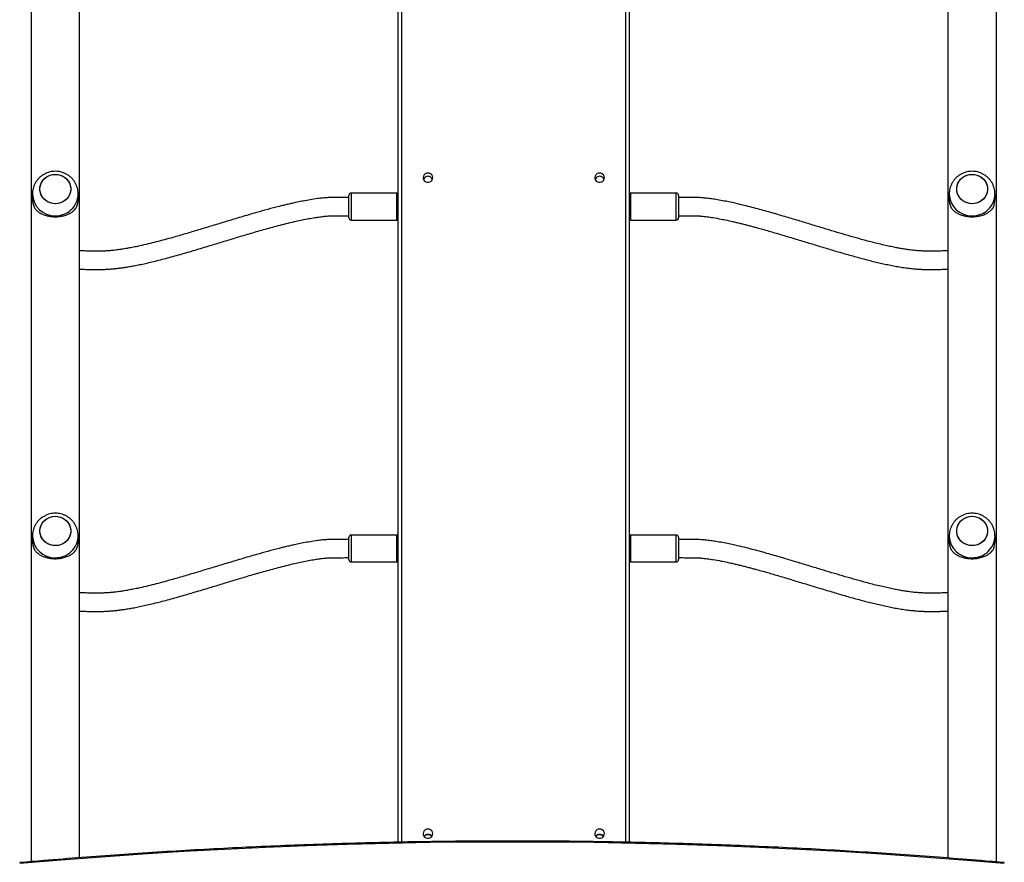
# Model space of a CAD drawing. Units: millimetres. Extents: x -4534 to 393440, y -3372 to 7913.
# Drawn here: x -2033 to -1173, y 3014 to 3750 of the extents above; entities that cross this region are included whole.
import ezdxf

# ---------------------------------------------------------------- set-up
doc = ezdxf.new("R2010")
doc.units = ezdxf.units.MM
doc.layers.add('Toestel 2D', color=7, linetype='Continuous', lineweight=20)

# ---------------------------------------------------------------- blocks, each defined once
blk = doc.blocks.new('0208')
at = {"color": 7, "linetype": 'Continuous', "lineweight": 25}
for p, q in [((6376.43, 6693.45), (4607.11, 6693.45)), ((4891.57, 6692.25), (4887.15, 6692.25)), ((5190.23, 6692.25), (5185.82, 6692.25)), ((4610.58, 6651.05), (6376.43, 6651.05)), ((4887.15, 6652.25), (4891.57, 6652.25)), ((5185.82, 6652.25), (5190.23, 6652.25)), ((4868.91, 6413.75), (4868.91, 6373.75)), ((4870.91, 6415.75), (4871.59, 6415.75)), ((4871.59, 6415.75), (4890.41, 6415.75)), ((4892.41, 6373.75), (4892.41, 6413.75)), ((5167.57, 6413.75), (5167.57, 6373.75)), ((5169.57, 6415.75), (5170.25, 6415.75)), ((5170.25, 6415.75), (5189.07, 6415.75)), ((5191.07, 6373.75), (5191.07, 6413.75)), ((4624.1, 6372.75), (6407.74, 6372.75)), ((6407.74, 6170.75), (4624.04, 6170.75)), ((4868.91, 6169.75), (4868.91, 6129.75)), ((4892.41, 6129.75), (4892.41, 6169.75)), ((5167.57, 6169.75), (5167.57, 6129.75)), ((5191.07, 6129.75), (5191.07, 6169.75)), ((4890.41, 6127.75), (4870.91, 6127.75)), ((5189.07, 6127.75), (5169.57, 6127.75)), ((6376.43, 5892.45), (4610.34, 5892.45)), ((4891.57, 5891.25), (4887.15, 5891.25)), ((5190.23, 5891.25), (5185.82, 5891.25)), ((4606.86, 5850.05), (6376.43, 5850.05)), ((4887.15, 5851.25), (4891.57, 5851.25)), ((5185.82, 5851.25), (5190.23, 5851.25))]:
    blk.add_line(p, q, dxfattribs=at)
at = {"color": 8, "linetype": 'Continuous', "lineweight": 25}
for p, q in [((4869.73, 6413.75), (4868.91, 6413.75)), ((4892.41, 6413.75), (4869.73, 6413.75)), ((5168.39, 6413.75), (5167.57, 6413.75)), ((5191.07, 6413.75), (5168.39, 6413.75)), ((6408.66, 6369.75), (4624.16, 6369.75)), ((4868.91, 6373.75), (4869.73, 6373.75)), ((4869.73, 6373.75), (4892.41, 6373.75)), ((5167.57, 6373.75), (5168.39, 6373.75)), ((5168.39, 6373.75), (5191.07, 6373.75)), ((4624.1, 6173.75), (6408.66, 6173.75)), ((4892.41, 6169.75), (4868.91, 6169.75)), ((5191.07, 6169.75), (5167.57, 6169.75)), ((4868.91, 6129.75), (4892.41, 6129.75)), ((5167.57, 6129.75), (5191.07, 6129.75))]:
    blk.add_line(p, q, dxfattribs=at)
at = {"color": 7, "linetype": 'Continuous', "lineweight": 25, "flags": 128}
for points in [[(4605.39, 5843.34), (4608.4, 5879.01), (4611.15, 5914.71), (4613.64, 5950.46), (4615.86, 5986.24), (4617.83, 6022.05), (4619.53, 6057.88), (4620.97, 6093.74), (4622.15, 6129.62), (4623.07, 6165.52), (4623.73, 6201.42), (4624.12, 6237.33), (4624.25, 6273.25), (4624.12, 6309.17), (4623.73, 6345.08), (4623.07, 6380.99), (4622.15, 6416.88), (4620.97, 6452.76), (4619.53, 6488.62), (4617.83, 6524.46), (4615.86, 6560.27), (4613.64, 6596.05), (4611.15, 6631.79), (4608.4, 6667.5), (4605.39, 6703.16)], [(4894.66, 6685.68), (4896.77, 6685.73), (4898.87, 6685.4), (4900.88, 6684.72), (4902.76, 6683.7), (4904.45, 6682.36), (4905.91, 6680.75), (4907.1, 6678.91), (4907.99, 6676.88), (4908.55, 6674.73), (4908.76, 6672.52), (4908.63, 6670.29), (4908.15, 6668.12), (4907.34, 6666.06), (4906.22, 6664.17), (4904.82, 6662.5), (4903.18, 6661.1), (4901.34, 6660), (4899.35, 6659.23), (4897.27, 6658.82), (4895.16, 6658.78), (4893.07, 6659.1), (4891.06, 6659.79), (4889.18, 6660.81), (4887.48, 6662.14), (4886.02, 6663.75), (4884.83, 6665.6), (4883.94, 6667.62), (4883.39, 6669.77), (4883.17, 6671.99), (4883.3, 6674.21), (4883.78, 6676.38), (4884.59, 6678.44), (4885.71, 6680.33), (4887.11, 6682), (4888.76, 6683.41), (4890.6, 6684.51), (4892.58, 6685.27), (4894.66, 6685.68)], [(4883.17, 6672.25), (4883.34, 6674.47), (4883.86, 6676.64), (4884.71, 6678.68), (4885.87, 6680.54), (4887.3, 6682.18), (4888.97, 6683.55), (4890.83, 6684.61), (4892.82, 6685.34), (4894.91, 6685.71), (4897.02, 6685.71), (4899.11, 6685.34), (4901.11, 6684.61), (4902.97, 6683.55), (4904.64, 6682.18), (4906.07, 6680.54), (4907.22, 6678.68), (4908.07, 6676.64), (4908.59, 6674.47), (4908.77, 6672.25), (4908.59, 6670.03), (4908.07, 6667.87), (4907.22, 6665.83), (4906.07, 6663.96), (4904.64, 6662.32), (4902.97, 6660.95), (4901.11, 6659.89), (4899.11, 6659.17), (4897.02, 6658.8), (4894.91, 6658.8), (4892.82, 6659.17), (4890.83, 6659.89), (4888.97, 6660.95), (4887.3, 6662.32), (4885.87, 6663.96), (4884.71, 6665.83), (4883.86, 6667.87), (4883.34, 6670.03), (4883.17, 6672.25)], [(5181.83, 6672.25), (5182.01, 6674.47), (5182.53, 6676.64), (5183.38, 6678.68), (5184.53, 6680.54), (5185.97, 6682.18), (5187.63, 6683.55), (5189.49, 6684.61), (5191.49, 6685.34), (5193.58, 6685.71), (5195.69, 6685.71), (5197.78, 6685.34), (5199.78, 6684.61), (5201.64, 6683.55), (5203.3, 6682.18), (5204.74, 6680.54), (5205.89, 6678.68), (5206.74, 6676.64), (5207.26, 6674.47), (5207.43, 6672.25), (5207.26, 6670.03), (5206.74, 6667.87), (5205.89, 6665.83), (5204.74, 6663.96), (5203.3, 6662.32), (5201.64, 6660.95), (5199.78, 6659.89), (5197.78, 6659.17), (5195.69, 6658.8), (5193.58, 6658.8), (5191.49, 6659.17), (5189.49, 6659.89), (5187.63, 6660.95), (5185.97, 6662.32), (5184.53, 6663.96), (5183.38, 6665.83), (5182.53, 6667.87), (5182.01, 6670.03), (5181.83, 6672.25)], [(5193.33, 6685.68), (5195.44, 6685.73), (5197.53, 6685.4), (5199.55, 6684.72), (5201.42, 6683.7), (5203.12, 6682.36), (5204.58, 6680.75), (5205.77, 6678.91), (5206.66, 6676.88), (5207.22, 6674.73), (5207.43, 6672.52), (5207.3, 6670.29), (5206.82, 6668.12), (5206.01, 6666.06), (5204.89, 6664.17), (5203.49, 6662.5), (5201.84, 6661.1), (5200, 6660), (5198.02, 6659.23), (5195.94, 6658.82), (5193.83, 6658.78), (5191.74, 6659.1), (5189.72, 6659.79), (5187.84, 6660.81), (5186.15, 6662.14), (5184.69, 6663.75), (5183.5, 6665.6), (5182.61, 6667.62), (5182.05, 6669.77), (5181.84, 6671.99), (5181.97, 6674.21), (5182.45, 6676.38), (5183.26, 6678.44), (5184.38, 6680.33), (5185.78, 6682), (5187.43, 6683.41), (5189.26, 6684.51), (5191.25, 6685.27), (5193.33, 6685.68)], [(4635.59, 6346.75), (4635.41, 6348), (4634.88, 6349.15), (4634.06, 6350.07), (4633.02, 6350.71), (4631.84, 6350.99), (4630.64, 6350.9), (4629.52, 6350.43), (4628.58, 6349.64), (4627.9, 6348.6), (4627.54, 6347.39), (4627.54, 6346.12), (4627.9, 6344.91), (4628.58, 6343.86), (4629.52, 6343.07), (4630.64, 6342.61), (4631.84, 6342.51), (4633.02, 6342.8), (4634.06, 6343.43), (4634.88, 6344.36), (4635.41, 6345.5), (4635.59, 6346.75)], [(5208.54, 6346.75), (5208.36, 6348), (5207.84, 6349.15), (5207.02, 6350.07), (5205.98, 6350.71), (5204.8, 6350.99), (5203.6, 6350.9), (5202.48, 6350.43), (5201.53, 6349.64), (5200.85, 6348.6), (5200.5, 6347.39), (5200.5, 6346.12), (5200.85, 6344.91), (5201.53, 6343.86), (5202.48, 6343.07), (5203.6, 6342.61), (5204.8, 6342.51), (5205.98, 6342.8), (5207.02, 6343.43), (5207.84, 6344.36), (5208.36, 6345.5), (5208.54, 6346.75)], [(4635.59, 6196.75), (4635.41, 6198), (4634.88, 6199.15), (4634.06, 6200.07), (4633.02, 6200.71), (4631.84, 6200.99), (4630.64, 6200.9), (4629.52, 6200.43), (4628.58, 6199.64), (4627.9, 6198.6), (4627.54, 6197.39), (4627.54, 6196.12), (4627.9, 6194.91), (4628.58, 6193.86), (4629.52, 6193.07), (4630.64, 6192.61), (4631.84, 6192.51), (4633.02, 6192.8), (4634.06, 6193.43), (4634.88, 6194.36), (4635.41, 6195.5), (4635.59, 6196.75)], [(5208.54, 6196.75), (5208.36, 6198), (5207.84, 6199.15), (5207.02, 6200.07), (5205.98, 6200.71), (5204.8, 6200.99), (5203.6, 6200.9), (5202.48, 6200.43), (5201.53, 6199.64), (5200.85, 6198.6), (5200.5, 6197.39), (5200.5, 6196.12), (5200.85, 6194.91), (5201.53, 6193.86), (5202.48, 6193.07), (5203.6, 6192.61), (5204.8, 6192.51), (5205.98, 6192.8), (5207.02, 6193.43), (5207.84, 6194.36), (5208.36, 6195.5), (5208.54, 6196.75)], [(4894.66, 5884.68), (4896.77, 5884.73), (4898.87, 5884.4), (4900.88, 5883.72), (4902.76, 5882.7), (4904.45, 5881.36), (4905.91, 5879.75), (4907.1, 5877.91), (4907.99, 5875.88), (4908.55, 5873.73), (4908.76, 5871.52), (4908.63, 5869.29), (4908.15, 5867.12), (4907.34, 5865.06), (4906.22, 5863.17), (4904.82, 5861.5), (4903.18, 5860.1), (4901.34, 5859), (4899.35, 5858.23), (4897.27, 5857.82), (4895.16, 5857.78), (4893.07, 5858.1), (4891.06, 5858.79), (4889.18, 5859.81), (4887.48, 5861.14), (4886.02, 5862.75), (4884.83, 5864.6), (4883.94, 5866.62), (4883.39, 5868.77), (4883.17, 5870.99), (4883.3, 5873.21), (4883.78, 5875.38), (4884.59, 5877.44), (4885.71, 5879.33), (4887.11, 5881), (4888.76, 5882.41), (4890.6, 5883.51), (4892.58, 5884.27), (4894.66, 5884.68)], [(4883.17, 5871.25), (4883.34, 5873.47), (4883.86, 5875.64), (4884.71, 5877.68), (4885.87, 5879.54), (4887.3, 5881.18), (4888.97, 5882.55), (4890.83, 5883.61), (4892.82, 5884.34), (4894.91, 5884.71), (4897.02, 5884.71), (4899.11, 5884.34), (4901.11, 5883.61), (4902.97, 5882.55), (4904.64, 5881.18), (4906.07, 5879.54), (4907.22, 5877.68), (4908.07, 5875.64), (4908.59, 5873.47), (4908.77, 5871.25), (4908.59, 5869.03), (4908.07, 5866.87), (4907.22, 5864.83), (4906.07, 5862.96), (4904.64, 5861.32), (4902.97, 5859.95), (4901.11, 5858.89), (4899.11, 5858.17), (4897.02, 5857.8), (4894.91, 5857.8), (4892.82, 5858.17), (4890.83, 5858.89), (4888.97, 5859.95), (4887.3, 5861.32), (4885.87, 5862.96), (4884.71, 5864.83), (4883.86, 5866.87), (4883.34, 5869.03), (4883.17, 5871.25)], [(5181.83, 5871.25), (5182.01, 5873.47), (5182.53, 5875.64), (5183.38, 5877.68), (5184.53, 5879.54), (5185.97, 5881.18), (5187.63, 5882.55), (5189.49, 5883.61), (5191.49, 5884.34), (5193.58, 5884.71), (5195.69, 5884.71), (5197.78, 5884.34), (5199.78, 5883.61), (5201.64, 5882.55), (5203.3, 5881.18), (5204.74, 5879.54), (5205.89, 5877.68), (5206.74, 5875.64), (5207.26, 5873.47), (5207.43, 5871.25), (5207.26, 5869.03), (5206.74, 5866.87), (5205.89, 5864.83), (5204.74, 5862.96), (5203.3, 5861.32), (5201.64, 5859.95), (5199.78, 5858.89), (5197.78, 5858.17), (5195.69, 5857.8), (5193.58, 5857.8), (5191.49, 5858.17), (5189.49, 5858.89), (5187.63, 5859.95), (5185.97, 5861.32), (5184.53, 5862.96), (5183.38, 5864.83), (5182.53, 5866.87), (5182.01, 5869.03), (5181.83, 5871.25)], [(5193.33, 5884.68), (5195.44, 5884.73), (5197.53, 5884.4), (5199.55, 5883.72), (5201.42, 5882.7), (5203.12, 5881.36), (5204.58, 5879.75), (5205.77, 5877.91), (5206.66, 5875.88), (5207.22, 5873.73), (5207.43, 5871.52), (5207.3, 5869.29), (5206.82, 5867.12), (5206.01, 5865.06), (5204.89, 5863.17), (5203.49, 5861.5), (5201.84, 5860.1), (5200, 5859), (5198.02, 5858.23), (5195.94, 5857.82), (5193.83, 5857.78), (5191.74, 5858.1), (5189.72, 5858.79), (5187.84, 5859.81), (5186.15, 5861.14), (5184.69, 5862.75), (5183.5, 5864.6), (5182.61, 5866.62), (5182.05, 5868.77), (5181.84, 5870.99), (5181.97, 5873.21), (5182.45, 5875.38), (5183.26, 5877.44), (5184.38, 5879.33), (5185.78, 5881), (5187.43, 5882.41), (5189.26, 5883.51), (5191.25, 5884.27), (5193.33, 5884.68)]]:
    blk.add_lwpolyline(points, dxfattribs=at)
at = {"color": 8, "linetype": 'Continuous', "lineweight": 25}
for centre, start, end in [((4892.09, 6672.77), 91.72156, 181.51458), ((5190.76, 6672.77), 91.72106, 181.51508), ((4892.09, 6671.74), 178.48133, 268.48464), ((5190.75, 6671.74), 178.48083, 268.48513), ((4892.09, 5871.77), 91.72266, 181.51416), ((5190.76, 5871.77), 91.72216, 181.51466), ((4892.09, 5870.74), 178.48239, 268.48358), ((5190.75, 5870.74), 178.48189, 268.48407)]:
    blk.add_arc(centre, 19.49, start, end, dxfattribs=at)
at = {"color": 7, "linetype": 'Continuous', "lineweight": 25}
for centre, radius, start, end in [((4887.16, 6674.14), 18.11, 90.03696, 112.7086), ((5185.83, 6674.14), 18.11, 90.03605, 112.70951), ((4887.16, 6670.36), 18.1, 247.28816, 269.96628), ((5185.83, 6670.35), 18.1, 247.28725, 269.96719), ((4870.91, 6413.75), 2, 90, 180), ((4890.41, 6413.75), 2, 0, 90), ((5169.57, 6413.75), 2, 90, 180), ((5189.07, 6413.75), 2, 0, 90), ((4870.91, 6373.75), 2, 180, 210), ((4890.41, 6373.75), 2, 330, 0), ((5169.57, 6373.75), 2, 180, 210), ((5189.07, 6373.75), 2, 330, 0), ((4625.98, 6346.75), 4.64, 312.71917, 47.28083), ((4626.69, 6346.79), 4.29, 359.46511, 53.5602), ((5201.72, 6346.77), 4.03, 337.51402, 73.71287), ((4626.69, 6346.71), 4.29, 306.43979, 0.53334), ((5201.84, 6346.59), 3.85, 285.16817, 339.27761), ((4625.98, 6196.75), 4.63, 312.71773, 47.28227), ((4626.69, 6196.79), 4.29, 359.46511, 53.5602), ((4626.69, 6196.71), 4.29, 306.43979, 0.53334), ((5201.72, 6196.77), 4.03, 337.51402, 73.71287), ((5201.84, 6196.59), 3.85, 285.18552, 339.26315), ((4870.91, 6169.75), 2, 150, 180), ((4890.41, 6169.75), 2, 0, 30), ((5169.57, 6169.75), 2, 150, 180), ((5189.07, 6169.75), 2, 0, 30), ((4870.91, 6129.75), 2, 180, 270), ((4890.41, 6129.75), 2, 270, 0), ((5169.57, 6129.75), 2, 180, 270), ((5189.07, 6129.75), 2, 270, 0), ((4887.16, 5873.14), 18.11, 90.03699, 112.71045), ((5185.83, 5873.15), 18.11, 90.03608, 112.71136), ((4887.16, 5869.36), 18.11, 247.28787, 269.96469), ((5185.83, 5869.36), 18.1, 247.28696, 269.9656)]:
    blk.add_arc(centre, radius, start, end, dxfattribs=at)
for points, knots in [([(4606.25, 5843.12), (4606.61, 5847.17), (4607.93, 5862.19), (4610.05, 5888.2), (4612.54, 5921.16), (4614.8, 5954.17), (4616.84, 5987.2), (4618.66, 6020.25), (4620.25, 6053.33), (4621.62, 6086.43), (4622.77, 6119.55), (4623.69, 6152.68), (4624.39, 6185.82), (4624.87, 6218.97), (4625.12, 6252.13), (4625.15, 6285.28), (4624.96, 6318.44), (4624.55, 6351.59), (4623.91, 6384.73), (4623.04, 6417.87), (4621.96, 6450.99), (4620.65, 6484.09), (4619.12, 6517.18), (4617.36, 6550.24), (4615.38, 6583.28), (4613.18, 6616.29), (4610.76, 6649.27), (4608.44, 6678.3), (4606.86, 6696.32), (4606.25, 6703.38)], [0, 0, 0, 0, 0.014186, 0.05263, 0.091073, 0.129516, 0.167959, 0.206402, 0.244846, 0.283289, 0.321732, 0.360175, 0.398618, 0.437061, 0.475505, 0.513948, 0.552391, 0.590834, 0.629277, 0.66772, 0.706164, 0.744607, 0.78305, 0.821493, 0.859936, 0.898379, 0.936823, 0.975266, 1, 1, 1, 1]), ([(4880.17, 6690.85), (4879.93, 6690.71), (4879.34, 6690.36), (4878.48, 6689.71), (4877.65, 6688.97), (4876.82, 6688.08), (4875.99, 6687.03), (4875.12, 6685.71), (4874.16, 6683.94), (4873.22, 6681.66), (4872.39, 6678.72), (4871.88, 6675.57), (4871.7, 6672.25), (4871.85, 6669.51), (4872.14, 6667.37), (4872.46, 6665.65), (4872.93, 6663.86), (4873.56, 6662), (4874.24, 6660.44), (4874.92, 6659.15), (4875.55, 6658.13), (4876.22, 6657.17), (4876.98, 6656.24), (4877.95, 6655.24), (4879.01, 6654.35), (4879.83, 6653.86), (4880.17, 6653.66)], [0, 0, 0, 0, 0.02554, 0.061772, 0.097532, 0.124391, 0.166981, 0.207824, 0.248627, 0.31505, 0.37597, 0.439037, 0.499904, 0.560771, 0.591992, 0.623929, 0.664, 0.70641, 0.75137, 0.781676, 0.813795, 0.84316, 0.875622, 0.91341, 0.963572, 1, 1, 1, 1]), ([(4911.46, 6672.25), (4911.43, 6673.05), (4911.38, 6674.69), (4910.91, 6677.13), (4910.15, 6679.55), (4909.08, 6681.86), (4907.72, 6684.02), (4906.1, 6685.99), (4904.25, 6687.73), (4902.19, 6689.23), (4899.96, 6690.44), (4897.6, 6691.37), (4895.15, 6691.97), (4893.1, 6692.25), (4891.88, 6692.22), (4891.5, 6692.21)], [0, 0, 0, 0, 0.076048, 0.156523, 0.23721, 0.318055, 0.398997, 0.479976, 0.560919, 0.641768, 0.722465, 0.802973, 0.883253, 0.963297, 1, 1, 1, 1]), ([(5178.84, 6690.85), (5178.6, 6690.71), (5178.01, 6690.36), (5177.15, 6689.71), (5176.32, 6688.96), (5175.49, 6688.08), (5174.65, 6687.03), (5173.78, 6685.71), (5172.83, 6683.94), (5171.89, 6681.66), (5171.06, 6678.72), (5170.55, 6675.57), (5170.37, 6672.25), (5170.52, 6669.51), (5170.8, 6667.37), (5171.13, 6665.65), (5171.6, 6663.86), (5172.23, 6662), (5172.91, 6660.44), (5173.59, 6659.15), (5174.22, 6658.13), (5174.89, 6657.17), (5175.65, 6656.24), (5176.61, 6655.24), (5177.68, 6654.36), (5178.49, 6653.86), (5178.84, 6653.66)], [0, 0, 0, 0, 0.025541, 0.061765, 0.097526, 0.124392, 0.166982, 0.207819, 0.248622, 0.315051, 0.375967, 0.439037, 0.499904, 0.560771, 0.591995, 0.623932, 0.663999, 0.706414, 0.751375, 0.781674, 0.813794, 0.843158, 0.875621, 0.91341, 0.963579, 1, 1, 1, 1]), ([(5210.13, 6672.25), (5210.1, 6673.05), (5210.05, 6674.69), (5209.58, 6677.13), (5208.82, 6679.55), (5207.74, 6681.86), (5206.39, 6684.02), (5204.77, 6685.99), (5202.92, 6687.73), (5200.86, 6689.23), (5198.63, 6690.44), (5196.27, 6691.37), (5193.82, 6691.97), (5191.77, 6692.25), (5190.55, 6692.22), (5190.17, 6692.21)], [0, 0, 0, 0, 0.076048, 0.156524, 0.237211, 0.318057, 0.398996, 0.479975, 0.560919, 0.641768, 0.722469, 0.802973, 0.883256, 0.963297, 1, 1, 1, 1]), ([(4891.57, 6652.29), (4892.08, 6652.29), (4893.43, 6652.28), (4895.58, 6652.62), (4897.99, 6653.27), (4900.29, 6654.22), (4902.46, 6655.45), (4904.45, 6656.94), (4906.24, 6658.67), (4907.8, 6660.6), (4909.11, 6662.72), (4910.16, 6664.99), (4910.91, 6667.37), (4911.38, 6669.81), (4911.43, 6671.45), (4911.46, 6672.25)], [0, 0, 0, 0, 0.048817, 0.128578, 0.208136, 0.287523, 0.366796, 0.445998, 0.525191, 0.604437, 0.68379, 0.763301, 0.843022, 0.922977, 1, 1, 1, 1]), ([(5190.24, 6652.29), (5190.75, 6652.29), (5192.09, 6652.28), (5194.25, 6652.62), (5196.66, 6653.27), (5198.96, 6654.22), (5201.12, 6655.45), (5203.12, 6656.94), (5204.91, 6658.67), (5206.47, 6660.6), (5207.78, 6662.72), (5208.83, 6664.99), (5209.58, 6667.37), (5210.05, 6669.81), (5210.1, 6671.45), (5210.13, 6672.25)], [0, 0, 0, 0, 0.048816, 0.128581, 0.208135, 0.287526, 0.366795, 0.446, 0.52519, 0.604439, 0.683791, 0.763302, 0.843023, 0.922977, 1, 1, 1, 1]), ([(4826.05, 6651.05), (4826.03, 6650.66), (4825.95, 6648.96), (4825.79, 6645.53), (4825.65, 6641.19), (4825.6, 6636.99), (4825.64, 6633.08), (4825.77, 6629.17), (4825.98, 6625.4), (4826.26, 6621.87), (4826.6, 6618.59), (4827.01, 6615.27), (4827.51, 6611.71), (4828.16, 6607.69), (4828.96, 6603.3), (4829.91, 6598.51), (4831.04, 6593.32), (4832.34, 6587.74), (4833.79, 6581.87), (4835.92, 6573.66), (4838.82, 6563.16), (4842.58, 6550.3), (4846.27, 6538.04), (4849.85, 6526.27), (4853.33, 6514.84), (4856.91, 6502.92), (4859.92, 6492.55), (4862.3, 6484.03), (4864.05, 6477.51), (4865.81, 6470.63), (4867.38, 6464.07), (4868.73, 6457.92), (4869.85, 6452.44), (4870.78, 6447.24), (4871.53, 6442.42), (4871.97, 6438.99), (4872.25, 6436.5), (4872.39, 6434.67), (4872.47, 6432.8), (4872.53, 6430.97), (4872.57, 6429.29), (4872.6, 6427.31), (4872.62, 6424.99), (4872.64, 6422.29), (4872.65, 6419.17), (4872.65, 6416.94), (4872.66, 6415.75)], [0, 0, 0, 0, 0.009348, 0.040134, 0.071124, 0.094588, 0.117841, 0.14052, 0.161608, 0.180969, 0.198521, 0.214708, 0.234016, 0.255061, 0.277867, 0.30245, 0.328812, 0.35694, 0.386403, 0.415875, 0.477027, 0.536831, 0.594688, 0.642315, 0.690559, 0.739307, 0.787599, 0.811223, 0.834289, 0.857898, 0.882661, 0.899394, 0.915966, 0.932055, 0.943602, 0.954541, 0.95797, 0.961665, 0.966688, 0.969512, 0.97285, 0.976779, 0.981377, 0.986725, 0.992904, 1, 1, 1, 1]), ([(4888.66, 6415.75), (4888.65, 6417.39), (4888.65, 6420.37), (4888.63, 6424.46), (4888.59, 6427.81), (4888.54, 6430.54), (4888.48, 6432.77), (4888.41, 6434.6), (4888.3, 6436.62), (4888.11, 6438.72), (4887.85, 6440.94), (4887.37, 6444.64), (4886.61, 6449.61), (4885.54, 6455.52), (4884.48, 6460.76), (4883.49, 6465.29), (4882.57, 6469.3), (4881.68, 6473.01), (4880.22, 6478.88), (4878.14, 6486.79), (4875.02, 6497.97), (4871.47, 6510.09), (4867.58, 6522.98), (4863.83, 6535.3), (4860.22, 6547.17), (4856.8, 6558.62), (4853.96, 6568.48), (4851.62, 6576.93), (4849.72, 6584.11), (4847.93, 6591.27), (4846.49, 6597.51), (4845.35, 6602.86), (4844.47, 6607.37), (4843.68, 6611.84), (4843.02, 6616.16), (4842.49, 6620.33), (4842.11, 6624.22), (4841.86, 6627.84), (4841.71, 6631.11), (4841.63, 6634.15), (4841.6, 6637.49), (4841.65, 6641.25), (4841.79, 6645.38), (4841.95, 6648.71), (4842.04, 6650.51), (4842.06, 6651.05)], [0, 0, 0, 0, 0.00969, 0.017681, 0.024231, 0.029585, 0.033976, 0.037625, 0.040722, 0.046575, 0.051596, 0.056616, 0.073498, 0.089941, 0.105341, 0.119169, 0.131165, 0.142967, 0.155035, 0.189366, 0.224898, 0.277322, 0.329488, 0.381852, 0.434032, 0.486333, 0.538542, 0.57343, 0.608997, 0.645103, 0.681922, 0.705728, 0.729984, 0.754619, 0.779245, 0.802371, 0.825488, 0.846787, 0.866367, 0.884475, 0.903151, 0.929324, 0.957389, 0.987313, 1, 1, 1, 1]), ([(5124.72, 6651.05), (5124.7, 6650.66), (5124.62, 6648.96), (5124.46, 6645.53), (5124.32, 6641.19), (5124.27, 6636.99), (5124.31, 6633.08), (5124.44, 6629.17), (5124.65, 6625.4), (5124.93, 6621.87), (5125.27, 6618.59), (5125.67, 6615.27), (5126.18, 6611.71), (5126.83, 6607.69), (5127.63, 6603.3), (5128.58, 6598.51), (5129.71, 6593.32), (5131, 6587.73), (5132.45, 6581.87), (5134.59, 6573.66), (5137.49, 6563.16), (5141.24, 6550.3), (5144.94, 6538.04), (5148.52, 6526.27), (5152, 6514.84), (5155.58, 6502.92), (5158.59, 6492.55), (5160.96, 6484.03), (5162.71, 6477.51), (5164.47, 6470.63), (5166.04, 6464.07), (5167.4, 6457.92), (5168.51, 6452.44), (5169.45, 6447.24), (5170.2, 6442.42), (5170.64, 6438.99), (5170.92, 6436.5), (5171.06, 6434.67), (5171.14, 6432.8), (5171.2, 6430.97), (5171.23, 6429.29), (5171.27, 6427.31), (5171.29, 6424.99), (5171.31, 6422.29), (5171.32, 6419.17), (5171.32, 6416.94), (5171.32, 6415.75)], [0, 0, 0, 0, 0.009348, 0.040134, 0.071124, 0.094588, 0.117841, 0.14052, 0.161607, 0.180969, 0.198521, 0.214708, 0.234016, 0.255061, 0.277867, 0.30245, 0.328812, 0.35694, 0.386403, 0.415875, 0.477027, 0.536831, 0.594687, 0.642315, 0.690559, 0.739307, 0.787599, 0.811223, 0.834289, 0.857898, 0.882661, 0.899394, 0.915966, 0.932055, 0.943602, 0.954541, 0.95797, 0.961665, 0.966688, 0.969512, 0.97285, 0.976779, 0.981377, 0.986725, 0.992904, 1, 1, 1, 1]), ([(5187.32, 6415.75), (5187.32, 6417.39), (5187.32, 6420.37), (5187.3, 6424.46), (5187.26, 6427.81), (5187.21, 6430.54), (5187.15, 6432.77), (5187.08, 6434.6), (5186.97, 6436.62), (5186.78, 6438.72), (5186.51, 6440.94), (5186.04, 6444.64), (5185.28, 6449.61), (5184.21, 6455.52), (5183.15, 6460.76), (5182.16, 6465.29), (5181.24, 6469.3), (5180.35, 6473.01), (5178.89, 6478.88), (5176.81, 6486.79), (5173.69, 6497.97), (5170.14, 6510.09), (5166.25, 6522.98), (5162.49, 6535.3), (5158.89, 6547.17), (5155.47, 6558.62), (5152.63, 6568.48), (5150.29, 6576.93), (5148.39, 6584.11), (5146.6, 6591.27), (5145.16, 6597.51), (5144.02, 6602.86), (5143.14, 6607.37), (5142.35, 6611.84), (5141.69, 6616.16), (5141.16, 6620.33), (5140.78, 6624.22), (5140.53, 6627.84), (5140.38, 6631.11), (5140.3, 6634.15), (5140.27, 6637.49), (5140.32, 6641.25), (5140.46, 6645.38), (5140.62, 6648.71), (5140.7, 6650.51), (5140.73, 6651.05)], [0, 0, 0, 0, 0.00969, 0.017681, 0.024231, 0.029585, 0.033976, 0.037625, 0.040722, 0.046575, 0.051596, 0.056615, 0.073498, 0.089941, 0.105341, 0.119169, 0.131165, 0.142967, 0.155035, 0.189366, 0.224898, 0.277322, 0.329488, 0.381853, 0.434032, 0.486333, 0.538542, 0.57343, 0.608997, 0.645103, 0.681922, 0.705728, 0.729984, 0.754619, 0.779246, 0.802371, 0.825487, 0.846787, 0.866367, 0.884475, 0.903151, 0.929324, 0.957389, 0.987313, 1, 1, 1, 1]), ([(4872.66, 6127.75), (4872.65, 6126.51), (4872.65, 6124.19), (4872.64, 6120.95), (4872.62, 6118.18), (4872.59, 6115.83), (4872.55, 6113.53), (4872.5, 6111.37), (4872.42, 6109.4), (4872.29, 6107.35), (4872.05, 6105.18), (4871.73, 6102.63), (4871.38, 6100.12), (4870.73, 6095.99), (4869.84, 6091.03), (4868.72, 6085.55), (4867.76, 6081.17), (4866.86, 6077.29), (4865.99, 6073.68), (4865.1, 6070.11), (4864.18, 6066.56), (4863.25, 6063.03), (4861.62, 6056.99), (4859.27, 6048.67), (4856.05, 6037.69), (4852.68, 6026.5), (4849.21, 6015.13), (4845.76, 6003.78), (4842.35, 5992.44), (4839.04, 5981.07), (4835.91, 5969.86), (4833.56, 5960.81), (4831.87, 5953.78), (4830.71, 5948.73), (4829.63, 5943.63), (4828.63, 5938.48), (4827.75, 5933.35), (4827.01, 5928.39), (4826.46, 5923.77), (4826.08, 5919.56), (4825.84, 5915.76), (4825.7, 5912.32), (4825.62, 5909.06), (4825.61, 5905.5), (4825.67, 5901.54), (4825.82, 5897.28), (4825.97, 5894.21), (4826.04, 5892.7), (4826.05, 5892.45)], [0, 0, 0, 0, 0.00742, 0.013814, 0.019289, 0.023948, 0.027886, 0.033102, 0.036993, 0.039983, 0.046244, 0.052645, 0.059127, 0.065642, 0.085762, 0.101335, 0.115132, 0.12707, 0.139018, 0.151204, 0.163588, 0.176133, 0.188802, 0.22917, 0.269933, 0.318127, 0.366463, 0.414674, 0.467269, 0.519885, 0.572924, 0.62747, 0.652335, 0.677651, 0.703575, 0.730034, 0.756942, 0.783598, 0.808403, 0.831257, 0.852302, 0.871633, 0.889808, 0.908889, 0.935535, 0.963991, 0.994204, 1, 1, 1, 1]), ([(4842.07, 5892.45), (4841.99, 5894.03), (4841.82, 5897.4), (4841.62, 5903.12), (4841.6, 5908.37), (4841.72, 5912.67), (4841.87, 5915.85), (4842.09, 5918.87), (4842.34, 5921.68), (4842.64, 5924.33), (4843.01, 5927.2), (4843.5, 5930.5), (4844.15, 5934.37), (4844.95, 5938.64), (4845.91, 5943.31), (4847.04, 5948.41), (4848.34, 5953.89), (4849.78, 5959.63), (4851.63, 5966.63), (4853.91, 5974.85), (4856.64, 5984.33), (4859.48, 5993.87), (4862.5, 6003.85), (4865.74, 6014.48), (4869.22, 6025.93), (4872.8, 6037.91), (4875.81, 6048.34), (4878.18, 6056.93), (4879.94, 6063.55), (4881.72, 6070.58), (4883.3, 6077.32), (4884.67, 6083.62), (4885.78, 6089.24), (4886.72, 6094.58), (4887.47, 6099.58), (4887.93, 6103.19), (4888.23, 6106), (4888.38, 6108.24), (4888.48, 6110.55), (4888.54, 6112.83), (4888.58, 6114.99), (4888.61, 6117.52), (4888.64, 6120.48), (4888.65, 6123.94), (4888.65, 6126.42), (4888.66, 6127.75)], [0, 0, 0, 0, 0.03578, 0.076256, 0.116021, 0.136436, 0.155644, 0.173459, 0.189826, 0.204691, 0.219188, 0.238701, 0.259958, 0.282984, 0.307794, 0.334387, 0.362747, 0.392025, 0.421205, 0.466675, 0.511433, 0.555218, 0.597788, 0.644914, 0.69266, 0.740619, 0.787907, 0.810983, 0.833591, 0.857095, 0.88148, 0.897875, 0.914107, 0.92993, 0.941384, 0.952387, 0.956245, 0.960831, 0.966667, 0.970289, 0.974527, 0.979497, 0.985318, 0.992111, 1, 1, 1, 1]), ([(5171.32, 6127.75), (5171.32, 6126.51), (5171.32, 6124.19), (5171.31, 6120.95), (5171.29, 6118.18), (5171.26, 6115.83), (5171.22, 6113.53), (5171.17, 6111.37), (5171.09, 6109.4), (5170.96, 6107.35), (5170.72, 6105.18), (5170.4, 6102.63), (5170.04, 6100.12), (5169.4, 6095.99), (5168.51, 6091.03), (5167.39, 6085.55), (5166.43, 6081.17), (5165.53, 6077.29), (5164.66, 6073.68), (5163.76, 6070.11), (5162.85, 6066.56), (5161.92, 6063.03), (5160.28, 6056.99), (5157.93, 6048.67), (5154.72, 6037.69), (5151.34, 6026.5), (5147.88, 6015.13), (5144.42, 6003.78), (5141.02, 5992.44), (5137.71, 5981.07), (5134.58, 5969.86), (5132.23, 5960.81), (5130.53, 5953.78), (5129.38, 5948.73), (5128.3, 5943.63), (5127.3, 5938.48), (5126.41, 5933.35), (5125.68, 5928.39), (5125.13, 5923.77), (5124.75, 5919.56), (5124.51, 5915.76), (5124.36, 5912.32), (5124.29, 5909.06), (5124.28, 5905.5), (5124.34, 5901.54), (5124.49, 5897.28), (5124.64, 5894.21), (5124.71, 5892.7), (5124.72, 5892.45)], [0, 0, 0, 0, 0.00742, 0.013814, 0.019289, 0.023948, 0.027886, 0.033102, 0.036993, 0.039983, 0.046244, 0.052644, 0.059128, 0.065642, 0.085762, 0.101335, 0.115133, 0.12707, 0.139018, 0.151204, 0.163588, 0.176133, 0.188803, 0.22917, 0.269933, 0.318127, 0.366463, 0.414674, 0.467269, 0.519885, 0.572924, 0.62747, 0.652335, 0.677651, 0.703575, 0.730034, 0.756942, 0.783598, 0.808403, 0.831258, 0.852302, 0.871633, 0.889808, 0.908889, 0.935535, 0.963992, 0.994204, 1, 1, 1, 1]), ([(5140.74, 5892.45), (5140.66, 5894.03), (5140.49, 5897.4), (5140.29, 5903.12), (5140.27, 5908.37), (5140.38, 5912.67), (5140.54, 5915.85), (5140.75, 5918.87), (5141.01, 5921.68), (5141.31, 5924.33), (5141.68, 5927.2), (5142.17, 5930.5), (5142.82, 5934.37), (5143.62, 5938.64), (5144.58, 5943.31), (5145.71, 5948.41), (5147.01, 5953.89), (5148.45, 5959.63), (5150.3, 5966.63), (5152.57, 5974.85), (5155.31, 5984.33), (5158.15, 5993.87), (5161.17, 6003.85), (5164.41, 6014.48), (5167.89, 6025.93), (5171.47, 6037.91), (5174.48, 6048.34), (5176.85, 6056.93), (5178.61, 6063.55), (5180.38, 6070.58), (5181.97, 6077.32), (5183.34, 6083.62), (5184.45, 6089.24), (5185.39, 6094.58), (5186.14, 6099.58), (5186.6, 6103.19), (5186.89, 6106), (5187.05, 6108.24), (5187.15, 6110.55), (5187.21, 6112.83), (5187.25, 6114.99), (5187.28, 6117.52), (5187.31, 6120.48), (5187.32, 6123.94), (5187.32, 6126.42), (5187.32, 6127.75)], [0, 0, 0, 0, 0.03578, 0.076256, 0.116021, 0.136435, 0.155643, 0.173459, 0.189826, 0.204691, 0.219188, 0.238701, 0.259958, 0.282984, 0.307794, 0.334387, 0.362747, 0.392025, 0.421205, 0.466675, 0.511433, 0.555218, 0.597788, 0.644914, 0.69266, 0.740619, 0.787907, 0.810983, 0.833591, 0.857095, 0.88148, 0.897875, 0.914107, 0.92993, 0.941384, 0.952387, 0.956245, 0.960831, 0.966667, 0.970289, 0.974527, 0.979497, 0.985318, 0.992111, 1, 1, 1, 1]), ([(4880.17, 5889.85), (4879.93, 5889.71), (4879.34, 5889.36), (4878.48, 5888.71), (4877.65, 5887.97), (4876.82, 5887.08), (4875.99, 5886.03), (4875.12, 5884.71), (4874.16, 5882.94), (4873.22, 5880.66), (4872.39, 5877.72), (4871.88, 5874.57), (4871.7, 5871.25), (4871.85, 5868.51), (4872.14, 5866.37), (4872.46, 5864.65), (4872.93, 5862.86), (4873.56, 5861), (4874.24, 5859.44), (4874.92, 5858.15), (4875.55, 5857.13), (4876.22, 5856.17), (4876.98, 5855.24), (4877.95, 5854.24), (4879.01, 5853.35), (4879.83, 5852.86), (4880.17, 5852.66)], [0, 0, 0, 0, 0.02554, 0.061772, 0.097532, 0.124391, 0.166983, 0.207826, 0.248628, 0.31505, 0.375973, 0.439037, 0.499906, 0.560774, 0.591993, 0.623932, 0.664002, 0.706409, 0.751369, 0.781676, 0.813795, 0.84316, 0.875622, 0.913411, 0.963572, 1, 1, 1, 1]), ([(4911.46, 5871.25), (4911.43, 5872.05), (4911.38, 5873.69), (4910.91, 5876.13), (4910.15, 5878.55), (4909.08, 5880.86), (4907.72, 5883.02), (4906.1, 5884.99), (4904.25, 5886.73), (4902.19, 5888.23), (4899.96, 5889.44), (4897.6, 5890.37), (4895.15, 5890.97), (4893.1, 5891.25), (4891.88, 5891.22), (4891.5, 5891.21)], [0, 0, 0, 0, 0.076048, 0.156526, 0.237213, 0.318054, 0.398999, 0.479974, 0.56092, 0.64177, 0.722465, 0.802973, 0.883253, 0.963297, 1, 1, 1, 1]), ([(5178.84, 5889.85), (5178.6, 5889.71), (5178.01, 5889.36), (5177.15, 5888.71), (5176.32, 5887.97), (5175.49, 5887.08), (5174.65, 5886.03), (5173.78, 5884.71), (5172.83, 5882.94), (5171.89, 5880.66), (5171.06, 5877.72), (5170.55, 5874.57), (5170.37, 5871.25), (5170.52, 5868.51), (5170.8, 5866.37), (5171.13, 5864.65), (5171.6, 5862.86), (5172.23, 5861), (5172.91, 5859.44), (5173.59, 5858.15), (5174.22, 5857.13), (5174.89, 5856.17), (5175.65, 5855.24), (5176.61, 5854.24), (5177.68, 5853.36), (5178.49, 5852.86), (5178.84, 5852.66)], [0, 0, 0, 0, 0.025542, 0.061765, 0.097526, 0.124392, 0.166984, 0.207821, 0.248623, 0.315051, 0.375969, 0.439037, 0.499906, 0.560774, 0.591995, 0.623935, 0.664001, 0.706413, 0.751373, 0.781674, 0.813794, 0.843158, 0.875621, 0.913411, 0.963579, 1, 1, 1, 1]), ([(5210.13, 5871.25), (5210.1, 5872.05), (5210.05, 5873.69), (5209.58, 5876.13), (5208.82, 5878.55), (5207.74, 5880.86), (5206.39, 5883.02), (5204.77, 5884.99), (5202.92, 5886.73), (5200.86, 5888.23), (5198.63, 5889.44), (5196.27, 5890.37), (5193.82, 5890.97), (5191.77, 5891.25), (5190.55, 5891.22), (5190.17, 5891.21)], [0, 0, 0, 0, 0.076048, 0.156527, 0.237214, 0.318055, 0.398998, 0.479974, 0.56092, 0.64177, 0.722469, 0.802973, 0.883257, 0.963297, 1, 1, 1, 1]), ([(4891.57, 5851.29), (4892.08, 5851.29), (4893.43, 5851.28), (4895.58, 5851.62), (4897.99, 5852.27), (4900.29, 5853.22), (4902.46, 5854.45), (4904.45, 5855.94), (4906.24, 5857.67), (4907.8, 5859.6), (4909.11, 5861.72), (4910.16, 5863.99), (4910.91, 5866.37), (4911.38, 5868.81), (4911.43, 5870.45), (4911.46, 5871.25)], [0, 0, 0, 0, 0.048817, 0.128579, 0.208138, 0.287525, 0.366797, 0.445999, 0.525195, 0.604439, 0.683792, 0.763303, 0.843021, 0.922977, 1, 1, 1, 1]), ([(5190.24, 5851.29), (5190.75, 5851.29), (5192.09, 5851.28), (5194.25, 5851.62), (5196.66, 5852.27), (5198.96, 5853.22), (5201.12, 5854.45), (5203.12, 5855.94), (5204.91, 5857.67), (5206.47, 5859.6), (5207.78, 5861.72), (5208.83, 5863.99), (5209.58, 5866.37), (5210.05, 5868.81), (5210.1, 5870.45), (5210.13, 5871.25)], [0, 0, 0, 0, 0.048817, 0.128582, 0.208137, 0.287528, 0.366796, 0.446002, 0.525195, 0.604441, 0.683794, 0.763304, 0.843022, 0.922977, 1, 1, 1, 1])]:
    blk.add_open_spline(points, degree=3, knots=knots, dxfattribs=at)
blk = doc.blocks.new('VPL-02-0208')
at = {"layer": 'Toestel 2D', "rotation": 90}
blk.add_blockref('0208', (4670.6, -1592.67), dxfattribs=at)

msp = doc.modelspace()

# ---------------------------------------------------------------- block references
msp.add_blockref('VPL-02-0208', (0, 0))

doc.saveas('drawing.dxf')
